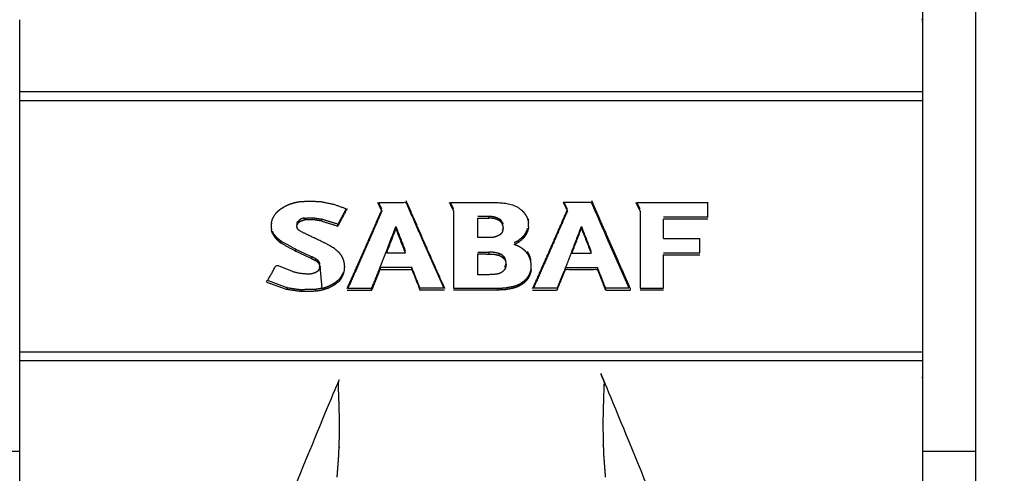
# Model space of a CAD drawing. Units: millimetres. Extents: x -6 to 162, y 0 to 90.
# Drawn here: x 53 to 55, y 2 to 2 of the extents above; entities that cross this region are included whole.
import ezdxf

# ---------------------------------------------------------------- set-up
doc = ezdxf.new("R2010")
doc.units = ezdxf.units.MM
doc.header["$MEASUREMENT"] = 0
doc.layers.add('PROIEZIONI 2D$Visible$Curves', color=7, linetype='Continuous', true_color=0x000000)
doc.layers.add('PROIEZIONI 2D$Visible$SceneSilhouetteCurves', color=7, linetype='Continuous', lineweight=50, true_color=0x000000)

msp = doc.modelspace()

# ---------------------------------------------------------------- linework, layer by layer
at = {"layer": 'PROIEZIONI 2D$Visible$Curves', "color": 18, "true_color": 0x000000}
msp.add_open_spline([(80.6, 4.0304), (80.6, 2.0852), (80.6, 0.14), (80.5988, 0.1272), (80.5977, 0.1145), (80.594, 0.1015), (80.5902, 0.0885), (80.5837, 0.0759), (80.5772, 0.0634), (80.5681, 0.0522), (80.559, 0.041), (80.5478, 0.0319), (80.5366, 0.0228), (80.5333, 0.0208), (80.53, 0.0188), (80.5218, 0.0147), (80.5136, 0.0107), (80.5049, 0.0078), (80.4962, 0.0048), (80.4872, 0.003), (80.4782, 0.0012), (80.4691, 0.0006), (80.46, 0), (43.1, 0), (5.74, 0)], degree=2, knots=[2757.078104, 2757.078104, 2757.078104, 2758, 2758, 2759, 2759, 2760, 2760, 2761, 2761, 2762, 2762, 2763, 2763, 2764, 2764, 2765, 2765, 2766, 2766, 2767, 2767, 2768, 2768, 2769, 2769, 2769], dxfattribs=at)
at = {"layer": 'PROIEZIONI 2D$Visible$Curves', "color": 18, "lineweight": -3, "true_color": 0x000000}
for points, knots in [([(55.25, 1.133), (55.25, 2.2665), (55.25, 3.4), (54.3, 3.4), (53.35, 3.4), (53.35, 1.9), (53.35, 0.4)], [4.244328, 4.244328, 4.244328, 5, 5, 6, 6, 7, 7, 7]), ([(55.15, 3.4), (55.15, 3.1707), (55.15, 2.9413), (55.15, 2.9391), (55.15, 2.9369), (55.15, 2.9077), (55.15, 2.8785), (55.15, 2.8451), (55.15, 2.8118), (55.15, 2.7746), (55.15, 2.7375), (55.15, 2.697), (55.15, 2.6564), (55.15, 2.613), (55.15, 2.5696), (55.15, 2.524), (55.15, 2.4785), (55.15, 2.4316), (55.15, 2.3846), (55.15, 2.3371), (55.15, 2.2895), (55.15, 2.2858), (55.15, 2.282), (55.15, 2.278), (55.15, 2.2739), (55.15, 2.2719), (55.15, 2.27), (55.15, 2.2671), (55.15, 2.2643), (55.15, 2.2606), (55.15, 2.2569), (55.15, 2.2525), (55.15, 2.2481), (55.15, 2.2432), (55.15, 2.2383), (55.15, 2.2342), (55.15, 2.23), (55.15, 2.213), (55.15, 2.196), (55.15, 2.1469), (55.15, 2.0978), (55.15, 2.0503), (55.15, 2.0028), (55.15, 1.9573), (55.15, 1.9119), (55.15, 1.869), (55.15, 1.8261), (55.15, 1.8163), (55.15, 1.8066), (55.15, 1.803), (55.15, 1.7993), (55.15, 1.7954), (55.15, 1.7915), (55.15, 1.7881), (55.15, 1.7847), (55.15, 1.782), (55.15, 1.7794), (55.15, 1.7777), (55.15, 1.776), (55.15, 1.7753), (55.15, 1.7747)], [150.232687, 150.232687, 150.232687, 151, 151, 152, 152, 153, 153, 154, 154, 155, 155, 156, 156, 157, 157, 158, 158, 159, 159, 160, 160, 161, 161, 162, 162, 163, 163, 164, 164, 165, 165, 166, 166, 167, 167, 168, 168, 169, 169, 170, 170, 171, 171, 172, 172, 173, 173, 174, 174, 175, 175, 176, 176, 177, 177, 178, 178, 179, 179, 180, 180, 180]), ([(53.45, 1.7747), (53.45, 1.7753), (53.45, 1.776), (53.45, 1.7777), (53.45, 1.7794), (53.45, 1.782), (53.45, 1.7847), (53.45, 1.7881), (53.45, 1.7915), (53.45, 1.7954), (53.45, 1.7993), (53.45, 1.803), (53.45, 1.8066), (53.45, 1.8163), (53.45, 1.8261), (53.45, 1.869), (53.45, 1.9119), (53.45, 1.9573), (53.45, 2.0028), (53.45, 2.0503), (53.45, 2.0978), (53.45, 2.1469), (53.45, 2.196), (53.45, 2.213), (53.45, 2.23), (53.45, 2.2342), (53.45, 2.2383), (53.45, 2.2432), (53.45, 2.2481), (53.45, 2.2525), (53.45, 2.2569), (53.45, 2.2606), (53.45, 2.2643), (53.45, 2.2671), (53.45, 2.27), (53.45, 2.2719), (53.45, 2.2739), (53.45, 2.278), (53.45, 2.282), (53.45, 2.2858), (53.45, 2.2895), (53.45, 2.3371), (53.45, 2.3846), (53.45, 2.4007), (53.45, 2.4167)], [56, 56, 56, 57, 57, 58, 58, 59, 59, 60, 60, 61, 61, 62, 62, 63, 63, 64, 64, 65, 65, 66, 66, 67, 67, 68, 68, 69, 69, 70, 70, 71, 71, 72, 72, 73, 73, 74, 74, 75, 75, 76, 76, 77, 77, 77.341853, 77.341853, 77.341853]), ([(53.9237, 2.0337), (53.9245, 2.0369), (53.9253, 2.0401), (53.9267, 2.0431), (53.9281, 2.0462), (53.93, 2.049), (53.9319, 2.0518), (53.9342, 2.0543), (53.9365, 2.0568), (53.9391, 2.0589), (53.9418, 2.061), (53.9458, 2.0634), (53.9498, 2.0658), (53.9541, 2.0678), (53.9584, 2.0697), (53.9629, 2.0711), (53.9674, 2.0725), (53.9719, 2.0734), (53.9765, 2.0743), (53.9866, 2.0749), (53.9966, 2.0755), (54.0066, 2.0749), (54.0166, 2.0744), (54.0292, 2.0718), (54.0419, 2.0692), (54.0532, 2.0651), (54.0645, 2.0611)], [-6, -6, -6, -5, -5, -4, -4, -3, -3, -2, -2, -1, -1, 0, 0, 1, 1, 2, 2, 3, 3, 4, 4, 5, 5, 6, 6, 6.933512, 6.933512, 6.933512]), ([(54.126, 2.0727), (54.1516, 2.0727), (54.1771, 2.0727), (54.1953, 2.0311), (54.2134, 1.9896), (54.2308, 1.9504), (54.2481, 1.9112)], [0.038497, 0.038497, 0.038497, 1, 1, 2, 2, 2.957265, 2.957265, 2.957265]), ([(54.1771, 2.0763), (54.1953, 2.0347), (54.2134, 1.9931), (54.2315, 1.9522), (54.2497, 1.9112), (54.2497, 1.9111), (54.2497, 1.9109)], [2, 2, 2, 3, 3, 4, 4, 4.074194, 4.074194, 4.074194]), ([(54.2607, 2.0727), (54.3007, 2.0727), (54.3407, 2.0727), (54.3499, 2.0724), (54.3592, 2.0721), (54.3681, 2.0704), (54.3771, 2.0687), (54.382, 2.0665), (54.3868, 2.0643), (54.3911, 2.0612), (54.3954, 2.0581), (54.3973, 2.056), (54.3992, 2.054), (54.4008, 2.0516), (54.4024, 2.0493), (54.4038, 2.0467), (54.4051, 2.0442), (54.4061, 2.0415), (54.407, 2.0387), (54.4074, 2.0366), (54.4078, 2.0346)], [0.019179, 0.019179, 0.019179, 1, 1, 2, 2, 3, 3, 4, 4, 5, 5, 6, 6, 7, 7, 8, 8, 9, 9, 10, 10, 10]), ([(54.4803, 2.0584), (54.4643, 2.0217), (54.4483, 1.9851), (54.4319, 1.9482), (54.4155, 1.9112), (54.4155, 1.9112), (54.4155, 1.9111)], [0.023008, 0.023008, 0.023008, 1, 1, 2, 2, 2.028054, 2.028054, 2.028054]), ([(54.5975, 1.9112), (54.5801, 1.9504), (54.5628, 1.9896), (54.5446, 2.0311), (54.5265, 2.0727), (54.4999, 2.0727), (54.4733, 2.0727)], [0.042735, 0.042735, 0.042735, 1, 1, 2, 2, 3, 3, 3]), ([(54.5265, 2.0763), (54.5446, 2.0347), (54.5628, 1.9931), (54.5809, 1.9522), (54.599, 1.9112), (54.599, 1.9095), (54.599, 1.9077)], [-1, -1, -1, 0, 0, 1, 1, 2, 2, 2]), ([(54.7454, 2.0446), (54.7454, 2.0587), (54.7454, 2.0727), (54.7454, 2.0729), (54.7454, 2.0731)], [2.1033688, 2.1033688, 2.1033688, 3, 3, 3.0975987, 3.0975987, 3.0975987]), ([(53.9745, 2.0343), (53.9753, 2.035), (53.976, 2.0357), (53.9768, 2.0364), (53.9777, 2.037), (53.9787, 2.0375), (53.9796, 2.0381), (53.9806, 2.0385), (53.9817, 2.0389), (53.9828, 2.0391), (53.9838, 2.0394), (53.9849, 2.0396), (53.9859, 2.0398), (53.9859, 2.0415), (53.9859, 2.0433), (53.9849, 2.0431), (53.9838, 2.043), (53.9828, 2.0427), (53.9817, 2.0424), (53.9806, 2.042), (53.9796, 2.0416), (53.9787, 2.0411), (53.9777, 2.0406), (53.9768, 2.04), (53.976, 2.0393), (53.9753, 2.0386), (53.9745, 2.0379)], [0, 0, 0, 1, 1, 2, 2, 3, 3, 4, 4, 5, 5, 6, 6, 7, 7, 8, 8, 9, 9, 10, 10, 11, 11, 12, 12, 13, 13, 13]), ([(53.9859, 2.0433), (53.9939, 2.0436), (54.0019, 2.044), (54.01, 2.0427), (54.0181, 2.0414), (54.0181, 2.0396), (54.0181, 2.0379), (54.01, 2.0391), (54.0019, 2.0404), (53.9939, 2.0401), (53.9859, 2.0398)], [0, 0, 0, 1, 1, 2, 2, 3, 3, 4, 4, 5, 5, 5]), ([(54.0181, 2.0379), (54.0335, 2.033), (54.0489, 2.0282), (54.0489, 2.03), (54.0489, 2.0318), (54.0335, 2.0366), (54.0181, 2.0414)], [0, 0, 0, 1, 1, 2, 2, 3, 3, 3]), ([(54.1306, 2.0574), (54.1148, 2.0213), (54.099, 1.9851), (54.0826, 1.9482), (54.0662, 1.9112), (54.0662, 1.9112), (54.0662, 1.9111)], [-0.964528, -0.964528, -0.964528, 0, 0, 1, 1, 1.023724, 1.023724, 1.023724]), ([(54.1318, 2.0566), (54.1318, 2.0566), (54.1318, 2.0566), (54.1154, 2.0191), (54.099, 1.9816), (54.0834, 1.9466), (54.0679, 1.9115)], [-0.00656, -0.00656, -0.00656, 0, 0, 1, 1, 1.948386, 1.948386, 1.948386]), ([(54.2669, 2.0573), (54.2669, 2.0572), (54.2669, 2.0571), (54.2669, 2.0299), (54.2669, 2.0028), (54.2669, 1.9573), (54.2669, 1.9119), (54.2669, 1.9116), (54.2669, 1.9113)], [3.950026, 3.950026, 3.950026, 4, 4, 5, 5, 6, 6, 6.138973, 6.138973, 6.138973]), ([(54.3127, 2.0066), (54.3127, 2.0248), (54.3127, 2.0431), (54.3127, 2.0431), (54.3127, 2.0432)], [0, 0, 0, 1, 1, 1.021954, 1.021954, 1.021954]), ([(54.3531, 2.0384), (54.3508, 2.0396), (54.3485, 2.0407), (54.3461, 2.0415), (54.3436, 2.0423), (54.3411, 2.0427), (54.3385, 2.0431), (54.3359, 2.0431), (54.3334, 2.0431), (54.3334, 2.0449), (54.3334, 2.0467), (54.3359, 2.0467), (54.3385, 2.0467), (54.3411, 2.0463), (54.3436, 2.0459), (54.3461, 2.0451), (54.3485, 2.0443), (54.3508, 2.0431), (54.3531, 2.042)], [0, 0, 0, 1, 1, 2, 2, 3, 3, 4, 4, 5, 5, 6, 6, 7, 7, 8, 8, 9, 9, 9]), ([(54.3549, 2.037), (54.354, 2.0377), (54.3531, 2.0384), (54.3531, 2.0402), (54.3531, 2.042), (54.354, 2.0412), (54.3549, 2.0405)], [0, 0, 0, 1, 1, 2, 2, 3, 3, 3]), ([(54.3588, 2.0349), (54.3582, 2.036), (54.3577, 2.037), (54.3571, 2.0379), (54.3564, 2.0389), (54.3556, 2.0397), (54.3549, 2.0405), (54.3549, 2.0387), (54.3549, 2.037), (54.3556, 2.0362), (54.3564, 2.0353), (54.3571, 2.0344), (54.3577, 2.0335), (54.3582, 2.0324), (54.3588, 2.0314)], [0, 0, 0, 1, 1, 2, 2, 3, 3, 4, 4, 5, 5, 6, 6, 7, 7, 7]), ([(54.481, 2.0564), (54.4647, 2.019), (54.4483, 1.9816), (54.4327, 1.9465), (54.4171, 1.9114)], [1.002852, 1.002852, 1.002852, 2, 2, 2.950207, 2.950207, 2.950207]), ([(54.618, 2.0571), (54.618, 2.0571), (54.618, 2.0571), (54.618, 2.0299), (54.618, 2.0028), (54.618, 1.9573), (54.618, 1.9119), (54.618, 1.9117), (54.618, 1.9115)], [3.995473, 3.995473, 3.995473, 4, 4, 5, 5, 6, 6, 6.098331, 6.098331, 6.098331]), ([(54.662, 2.0049), (54.662, 2.0231), (54.662, 2.0414), (54.662, 2.0414), (54.662, 2.0414)], [2, 2, 2, 3, 3, 3.005042, 3.005042, 3.005042]), ([(53.9237, 2.0337), (53.9234, 2.0305), (53.9232, 2.0274), (53.9235, 2.0242), (53.9238, 2.0211)], [2.000819, 2.000819, 2.000819, 3, 3, 4, 4, 4]), ([(53.9255, 2.0183), (53.9255, 2.0166), (53.9255, 2.0148), (53.9246, 2.0179), (53.9238, 2.0211)], [1, 1, 1, 2, 2, 3, 3, 3]), ([(53.9717, 2.0292), (53.9719, 2.0301), (53.972, 2.0309), (53.972, 2.0326), (53.972, 2.0344)], [0, 0, 0, 1, 1, 2, 2, 2]), ([(54.0613, 1.9576), (54.0607, 1.9604), (54.0601, 1.9632), (54.059, 1.9659), (54.058, 1.9685), (54.0566, 1.971), (54.0552, 1.9735), (54.0534, 1.9757), (54.0517, 1.978), (54.0466, 1.9824), (54.0415, 1.9868), (54.0354, 1.9903), (54.0293, 1.9937), (54.0182, 1.9992), (54.0072, 2.0047), (53.9978, 2.009), (53.9885, 2.0133), (53.9828, 2.0163), (53.9772, 2.0193), (53.9765, 2.0198), (53.9758, 2.0203), (53.9751, 2.0208), (53.9745, 2.0214), (53.974, 2.0221), (53.9735, 2.0227), (53.9731, 2.0234), (53.9726, 2.0242), (53.9723, 2.025), (53.972, 2.0258), (53.9719, 2.0267), (53.9717, 2.0275)], [-12, -12, -12, -11, -11, -10, -10, -9, -9, -8, -8, -7, -7, -6, -6, -5, -5, -4, -4, -3, -3, -2, -2, -1, -1, 0, 0, 1, 1, 2, 2, 3, 3, 3]), ([(53.972, 2.0344), (53.9725, 2.0353), (53.9731, 2.0362), (53.9738, 2.037), (53.9745, 2.0379), (53.9745, 2.0361), (53.9745, 2.0343), (53.9738, 2.0335), (53.9731, 2.0327), (53.9725, 2.0318), (53.972, 2.0309)], [0, 0, 0, 1, 1, 2, 2, 3, 3, 4, 4, 5, 5, 5]), ([(54.1124, 1.9112), (54.1204, 1.9307), (54.1283, 1.9503), (54.1343, 1.9656), (54.1403, 1.981), (54.1492, 2.0042), (54.1581, 2.0274)], [1, 1, 1, 2, 2, 3, 3, 4, 4, 4]), ([(54.1762, 1.9775), (54.1672, 2.0006), (54.1581, 2.0238), (54.1492, 2.0006), (54.1403, 1.9775)], [0, 0, 0, 1, 1, 2, 2, 2]), ([(54.1581, 2.0238), (54.1581, 2.0256), (54.1581, 2.0274), (54.1672, 2.0042), (54.1762, 1.981)], [0, 0, 0, 1, 1, 2, 2, 2]), ([(54.3596, 2.0214), (54.3592, 2.0198), (54.3588, 2.0181), (54.3583, 2.0171), (54.3578, 2.0161), (54.3571, 2.0152), (54.3565, 2.0143), (54.3558, 2.0135), (54.355, 2.0127), (54.3541, 2.012), (54.3533, 2.0114), (54.3507, 2.0101), (54.3481, 2.0089), (54.3453, 2.008), (54.3425, 2.0072), (54.3397, 2.0069), (54.3369, 2.0065), (54.3341, 2.0065), (54.3313, 2.0066), (54.322, 2.0066), (54.3127, 2.0066)], [-9, -9, -9, -8, -8, -7, -7, -6, -6, -5, -5, -4, -4, -3, -3, -2, -2, -1, -1, 0, 0, 1, 1, 1]), ([(54.3597, 2.0282), (54.3593, 2.0298), (54.3588, 2.0314), (54.3588, 2.0332), (54.3588, 2.0349), (54.3593, 2.0333), (54.3597, 2.0317)], [0, 0, 0, 1, 1, 2, 2, 3, 3, 3]), ([(54.3597, 2.0279), (54.3598, 2.0264), (54.3599, 2.0249), (54.3598, 2.0231), (54.3596, 2.0214)], [-0.903466, -0.903466, -0.903466, 0, 0, 1, 1, 1]), ([(54.4072, 2.0229), (54.4064, 2.0204), (54.4057, 2.0178), (54.4044, 2.0152), (54.4032, 2.0127), (54.4016, 2.0103), (54.4001, 2.0079), (54.3982, 2.0057), (54.3962, 2.0036), (54.3962, 2.0054), (54.3962, 2.0072), (54.3982, 2.0093), (54.4001, 2.0114), (54.4016, 2.0138), (54.4032, 2.0162), (54.4044, 2.0188), (54.4057, 2.0214), (54.406, 2.0225), (54.4063, 2.0236)], [1.067621, 1.067621, 1.067621, 2, 2, 3, 3, 4, 4, 5, 5, 6, 6, 7, 7, 8, 8, 9, 9, 9.404161, 9.404161, 9.404161]), ([(54.4079, 2.0268), (54.408, 2.0286), (54.4081, 2.0304), (54.408, 2.0324), (54.4078, 2.0345)], [-1, -1, -1, 0, 0, 0.970828, 0.970828, 0.970828]), ([(54.4896, 1.9775), (54.4986, 2.0006), (54.5075, 2.0238), (54.5166, 2.0006), (54.5256, 1.9775)], [0, 0, 0, 1, 1, 2, 2, 2]), ([(54.5075, 2.0238), (54.5075, 2.0256), (54.5075, 2.0274), (54.5166, 2.0042), (54.5256, 1.981)], [0, 0, 0, 1, 1, 2, 2, 2]), ([(53.9255, 2.0148), (53.9271, 2.012), (53.9287, 2.0093), (53.9306, 2.0069), (53.9326, 2.0044), (53.9348, 2.0021), (53.9371, 1.9999), (53.9371, 2.0017), (53.9371, 2.0035), (53.9348, 2.0057), (53.9326, 2.0079), (53.9306, 2.0104), (53.9287, 2.0129), (53.9271, 2.0156), (53.9255, 2.0183)], [0, 0, 0, 1, 1, 2, 2, 3, 3, 4, 4, 5, 5, 6, 6, 7, 7, 7]), ([(53.9371, 1.9999), (53.9397, 1.9979), (53.9422, 1.996), (53.9422, 1.9978), (53.9422, 1.9996), (53.9397, 2.0015), (53.9371, 2.0035)], [0, 0, 0, 1, 1, 2, 2, 3, 3, 3]), ([(54.3806, 1.9971), (54.3848, 1.9993), (54.389, 2.0015), (54.3926, 2.0044), (54.3962, 2.0072)], [0, 0, 0, 1, 1, 2, 2, 2]), ([(54.3806, 1.9935), (54.3848, 1.9957), (54.389, 1.998), (54.3926, 2.0008), (54.3962, 2.0036)], [0, 0, 0, 1, 1, 2, 2, 2]), ([(54.7303, 1.9778), (54.7303, 1.9903), (54.7303, 2.0028), (54.7303, 2.0037), (54.7303, 2.0046)], [1.125874, 1.125874, 1.125874, 2, 2, 2.856798, 2.856798, 2.856798]), ([(53.9422, 1.996), (53.956, 1.9885), (53.9698, 1.9809), (53.9698, 1.9827), (53.9698, 1.9845), (53.956, 1.9921), (53.9422, 1.9996)], [0, 0, 0, 1, 1, 2, 2, 3, 3, 3]), ([(53.9698, 1.9809), (53.9849, 1.9739), (53.9999, 1.9669), (53.9999, 1.9687), (53.9999, 1.9704), (53.9849, 1.9774), (53.9698, 1.9845)], [0, 0, 0, 1, 1, 2, 2, 3, 3, 3]), ([(54.4128, 1.9578), (54.4124, 1.9603), (54.412, 1.9627), (54.4113, 1.965), (54.4106, 1.9674), (54.4096, 1.9697), (54.4086, 1.972), (54.4074, 1.9742), (54.4061, 1.9763), (54.4035, 1.9792), (54.4009, 1.9821), (54.3979, 1.9846), (54.3948, 1.987), (54.3914, 1.9889), (54.388, 1.9909), (54.3843, 1.9922), (54.3806, 1.9935)], [-5, -5, -5, -4, -4, -3, -3, -2, -2, -1, -1, 0, 0, 1, 1, 2, 2, 3, 3, 3]), ([(53.9999, 1.9669), (54.0036, 1.9649), (54.0073, 1.963), (54.0073, 1.9647), (54.0073, 1.9665), (54.0036, 1.9685), (53.9999, 1.9704)], [0, 0, 0, 1, 1, 2, 2, 3, 3, 3]), ([(54.0139, 1.957), (54.0139, 1.9588), (54.0139, 1.9606), (54.0125, 1.9623), (54.011, 1.9639), (54.0092, 1.9652), (54.0073, 1.9665)], [0, 0, 0, 1, 1, 2, 2, 3, 3, 3]), ([(54.3127, 1.9367), (54.3127, 1.9563), (54.3127, 1.9758), (54.3127, 1.9758), (54.3127, 1.9758)], [1, 1, 1, 2, 2, 2.007602, 2.007602, 2.007602]), ([(54.352, 1.9767), (54.3473, 1.9777), (54.3426, 1.9788), (54.338, 1.979), (54.3334, 1.9792), (54.3334, 1.9774), (54.3334, 1.9757), (54.338, 1.9755), (54.3426, 1.9753), (54.3473, 1.9743), (54.352, 1.9732)], [0, 0, 0, 1, 1, 2, 2, 3, 3, 4, 4, 5, 5, 5]), ([(54.3605, 1.9717), (54.3592, 1.9728), (54.3579, 1.9738), (54.3565, 1.9747), (54.3551, 1.9755), (54.3535, 1.9761), (54.352, 1.9767), (54.352, 1.9749), (54.352, 1.9732), (54.3535, 1.9726), (54.3551, 1.9719), (54.3565, 1.9711), (54.3579, 1.9703), (54.3592, 1.9692), (54.3605, 1.9682)], [0, 0, 0, 1, 1, 2, 2, 3, 3, 4, 4, 5, 5, 6, 6, 7, 7, 7]), ([(54.3627, 1.9657), (54.3616, 1.9669), (54.3605, 1.9682), (54.3605, 1.97), (54.3605, 1.9717), (54.3616, 1.9705), (54.3627, 1.9693)], [0, 0, 0, 1, 1, 2, 2, 3, 3, 3]), ([(54.3653, 1.962), (54.365, 1.9632), (54.3648, 1.9645), (54.3644, 1.9658), (54.3639, 1.967), (54.3633, 1.9682), (54.3627, 1.9693), (54.3627, 1.9675), (54.3627, 1.9657), (54.3633, 1.9646), (54.3639, 1.9634), (54.3644, 1.9622), (54.3648, 1.961), (54.365, 1.9597), (54.3653, 1.9584)], [0, 0, 0, 1, 1, 2, 2, 3, 3, 4, 4, 5, 5, 6, 6, 7, 7, 7]), ([(54.4126, 1.9628), (54.4123, 1.9645), (54.412, 1.9662), (54.4113, 1.9686), (54.4106, 1.971), (54.4096, 1.9733), (54.4086, 1.9756), (54.4074, 1.9776), (54.4062, 1.9797)], [-4.69574, -4.69574, -4.69574, -4, -4, -3, -3, -2, -2, -1.048694, -1.048694, -1.048694]), ([(54.662, 1.9113), (54.662, 1.9116), (54.662, 1.9119), (54.662, 1.943), (54.662, 1.9742), (54.662, 1.9742), (54.662, 1.9743)], [1.8481, 1.8481, 1.8481, 2, 2, 3, 3, 3.02186, 3.02186, 3.02186]), ([(53.9166, 1.9256), (53.9249, 1.9404), (53.9332, 1.9553), (53.9485, 1.949), (53.9639, 1.9428), (53.9706, 1.9412), (53.9772, 1.9396), (53.9838, 1.939), (53.9905, 1.9384), (53.9933, 1.9384), (53.996, 1.9383), (53.9988, 1.9388), (54.0016, 1.9393), (54.0042, 1.9403), (54.0069, 1.9412), (54.0093, 1.9427), (54.0118, 1.9442), (54.0125, 1.945), (54.0133, 1.9458), (54.0139, 1.9467), (54.0144, 1.9477), (54.0147, 1.9487), (54.0151, 1.9497), (54.0152, 1.9503), (54.0153, 1.9508)], [0.091587, 0.091587, 0.091587, 1, 1, 2, 2, 3, 3, 4, 4, 5, 5, 6, 6, 7, 7, 8, 8, 9, 9, 10, 10, 11, 11, 12, 12, 12]), ([(54.0152, 1.9532), (54.0151, 1.9539), (54.015, 1.9546), (54.0147, 1.9552), (54.0145, 1.9558), (54.0142, 1.9564), (54.0139, 1.957), (54.0125, 1.9587), (54.011, 1.9603), (54.0092, 1.9616), (54.0073, 1.963)], [0, 0, 0, 1, 1, 2, 2, 3, 3, 4, 4, 5, 5, 5]), ([(54.0152, 1.9568), (54.0151, 1.9574), (54.015, 1.9581), (54.0147, 1.9587), (54.0145, 1.9594), (54.0142, 1.96), (54.0139, 1.9606)], [2, 2, 2, 3, 3, 4, 4, 5, 5, 5]), ([(54.0144, 1.9512), (54.0144, 1.9512), (54.0144, 1.9512), (54.0147, 1.9521), (54.015, 1.9531)], [9.9939417, 9.9939417, 9.9939417, 10, 10, 10.8914148, 10.8914148, 10.8914148]), ([(54.0152, 1.9531), (54.0153, 1.9525), (54.0153, 1.9519), (54.0153, 1.9513), (54.0153, 1.9508)], [2.052002, 2.052002, 2.052002, 3, 3, 4, 4, 4]), ([(54.0612, 1.9444), (54.0615, 1.948), (54.0618, 1.9515), (54.0615, 1.9546), (54.0613, 1.9576)], [4, 4, 4, 5, 5, 6, 6, 6]), ([(54.1283, 1.9503), (54.1283, 1.9485), (54.1283, 1.9467), (54.1204, 1.9272), (54.1124, 1.9077), (54.1124, 1.9095), (54.1124, 1.9112)], [0, 0, 0, 1, 1, 2, 2, 3, 3, 3]), ([(54.1283, 1.9467), (54.1583, 1.9467), (54.1882, 1.9467), (54.1882, 1.9485), (54.1882, 1.9503), (54.1583, 1.9503), (54.1283, 1.9503)], [0, 0, 0, 1, 1, 2, 2, 3, 3, 3]), ([(54.1882, 1.9467), (54.1959, 1.9272), (54.2035, 1.9077), (54.2035, 1.9095), (54.2035, 1.9112), (54.1959, 1.9307), (54.1882, 1.9503)], [0, 0, 0, 1, 1, 2, 2, 3, 3, 3]), ([(54.3654, 1.9536), (54.3651, 1.9525), (54.3649, 1.9513), (54.3646, 1.9502), (54.3642, 1.9491), (54.3638, 1.9481), (54.3633, 1.947), (54.362, 1.9453), (54.3606, 1.9437), (54.359, 1.9424), (54.3573, 1.941), (54.355, 1.9399), (54.3527, 1.9388), (54.3503, 1.9382), (54.3478, 1.9376), (54.3406, 1.9371), (54.3334, 1.9367), (54.323, 1.9367), (54.3127, 1.9367)], [-8, -8, -8, -7, -7, -6, -6, -5, -5, -4, -4, -3, -3, -2, -2, -1, -1, 0, 0, 1, 1, 1]), ([(54.3634, 1.9508), (54.3638, 1.9517), (54.3642, 1.9527), (54.3646, 1.9538), (54.3649, 1.9549), (54.3651, 1.956), (54.3654, 1.9571)], [4.085428, 4.085428, 4.085428, 5, 5, 6, 6, 7, 7, 7]), ([(54.3653, 1.9582), (54.3654, 1.9571), (54.3655, 1.9559), (54.3655, 1.9547), (54.3654, 1.9536)], [-0.935159, -0.935159, -0.935159, 0, 0, 1, 1, 1]), ([(54.4129, 1.9471), (54.4124, 1.9442), (54.4119, 1.9413), (54.4109, 1.9385), (54.41, 1.9356), (54.4087, 1.9329), (54.4073, 1.9303), (54.4056, 1.9279), (54.4039, 1.9255)], [0, 0, 0, 1, 1, 2, 2, 3, 3, 4, 4, 4]), ([(54.4129, 1.9471), (54.413, 1.9497), (54.4131, 1.9523), (54.413, 1.955), (54.4128, 1.9578)], [4, 4, 4, 5, 5, 6, 6, 6]), ([(54.4155, 1.9077), (54.4386, 1.9077), (54.4617, 1.9077), (54.4697, 1.9272), (54.4776, 1.9467), (54.5076, 1.9467), (54.5375, 1.9467), (54.5452, 1.9272), (54.5528, 1.9077), (54.5759, 1.9077), (54.599, 1.9077)], [0, 0, 0, 1, 1, 2, 2, 3, 3, 4, 4, 5, 5, 5]), ([(54.4776, 1.9467), (54.4776, 1.9485), (54.4776, 1.9503), (54.4697, 1.9307), (54.4617, 1.9112), (54.4617, 1.9095), (54.4617, 1.9077)], [0, 0, 0, 1, 1, 2, 2, 3, 3, 3]), ([(54.4776, 1.9503), (54.5076, 1.9503), (54.5375, 1.9503), (54.5375, 1.9485), (54.5375, 1.9467)], [0, 0, 0, 1, 1, 2, 2, 2]), ([(54.0193, 1.911), (54.0252, 1.913), (54.0311, 1.915), (54.0366, 1.9179), (54.0421, 1.9208), (54.047, 1.9246), (54.052, 1.9284), (54.052, 1.9266), (54.052, 1.9248), (54.047, 1.921), (54.0421, 1.9172), (54.0366, 1.9143), (54.0311, 1.9114), (54.0252, 1.9095), (54.0193, 1.9075), (54.013, 1.9065), (54.0068, 1.9055)], [0, 0, 0, 1, 1, 2, 2, 3, 3, 4, 4, 5, 5, 6, 6, 7, 7, 8, 8, 8]), ([(54.052, 1.9248), (54.054, 1.9278), (54.0561, 1.9308), (54.0577, 1.9341), (54.0593, 1.9374), (54.0603, 1.9409), (54.0612, 1.9444)], [0, 0, 0, 1, 1, 2, 2, 3, 3, 3]), ([(54.052, 1.9284), (54.054, 1.9313), (54.0561, 1.9343), (54.0577, 1.9376), (54.0593, 1.9409)], [0, 0, 0, 1, 1, 2, 2, 2]), ([(54.3801, 1.915), (54.3835, 1.9162), (54.3869, 1.9173), (54.3901, 1.9189), (54.3932, 1.9205), (54.3961, 1.9225), (54.3989, 1.9245), (54.4014, 1.9268), (54.4039, 1.9291), (54.4039, 1.9273), (54.4039, 1.9255), (54.4014, 1.9232), (54.3989, 1.9209), (54.3961, 1.9189), (54.3932, 1.9169), (54.3901, 1.9153), (54.3869, 1.9137), (54.3835, 1.9125), (54.3801, 1.9114)], [0, 0, 0, 1, 1, 2, 2, 3, 3, 4, 4, 5, 5, 6, 6, 7, 7, 8, 8, 9, 9, 9]), ([(54.412, 1.9454), (54.4119, 1.9451), (54.4119, 1.9449), (54.4109, 1.9421), (54.41, 1.9392), (54.4087, 1.9365), (54.4073, 1.9339), (54.4056, 1.9315), (54.4039, 1.9291)], [0.913957, 0.913957, 0.913957, 1, 1, 2, 2, 3, 3, 4, 4, 4]), ([(53.9149, 1.9226), (53.9342, 1.9157), (53.9534, 1.9088), (53.9534, 1.9105), (53.9534, 1.9123), (53.935, 1.9189), (53.9166, 1.9256)], [0, 0, 0, 1, 1, 2, 2, 2.956467, 2.956467, 2.956467]), ([(53.9534, 1.9123), (53.9669, 1.9103), (53.9803, 1.9084), (53.9803, 1.9066), (53.9803, 1.9048), (53.9669, 1.9068), (53.9534, 1.9088)], [0, 0, 0, 1, 1, 2, 2, 3, 3, 3]), ([(54.0193, 1.911), (54.013, 1.91), (54.0068, 1.909), (53.9935, 1.9087), (53.9803, 1.9084)], [0, 0, 0, 1, 1, 2, 2, 2]), ([(54.2669, 1.9112), (54.3083, 1.9112), (54.3496, 1.9112), (54.3496, 1.9095), (54.3496, 1.9077), (54.3083, 1.9077), (54.2669, 1.9076)], [0, 0, 0, 1, 1, 2, 2, 3, 3, 3]), ([(54.3496, 1.9112), (54.3571, 1.9116), (54.3647, 1.912), (54.3724, 1.9135), (54.3801, 1.915), (54.3801, 1.9132), (54.3801, 1.9114), (54.3724, 1.91), (54.3647, 1.9085), (54.3571, 1.9081), (54.3496, 1.9077)], [0, 0, 0, 1, 1, 2, 2, 3, 3, 4, 4, 5, 5, 5]), ([(54.597, 1.9112), (54.5749, 1.9112), (54.5528, 1.9112), (54.5528, 1.9095), (54.5528, 1.9077)], [0.042906, 0.042906, 0.042906, 1, 1, 2, 2, 2]), ([(54.0068, 1.909), (54.0068, 1.9072), (54.0068, 1.9055), (53.9935, 1.9051), (53.9803, 1.9048)], [0, 0, 0, 1, 1, 2, 2, 2]), ([(53.45, 0.9432), (53.45, 1.3398), (53.45, 1.7364), (53.45, 1.7504), (53.45, 1.7643), (53.45, 1.7695), (53.45, 1.7747)], [50, 50, 50, 51, 51, 52, 52, 52.730021, 52.730021, 52.730021]), ([(54.7834, 1.1699), (54.6668, 1.4531), (54.5503, 1.7364), (54.5502, 1.7323), (54.55, 1.7282), (54.5493, 1.711), (54.5487, 1.6939), (54.5483, 1.6772), (54.548, 1.6605), (54.5481, 1.6442), (54.5482, 1.628), (54.5487, 1.6122), (54.5493, 1.5964), (54.5508, 1.576), (54.5524, 1.5557)], [0, 0, 0, 1, 1, 2, 2, 3, 3, 4, 4, 5, 5, 6, 6, 7, 7, 7]), ([(55.15, 1.7749), (55.15, 1.7696), (55.15, 1.7643), (55.15, 1.7504), (55.15, 1.7364), (55.15, 1.4798), (55.15, 1.2231)], [183.256113, 183.256113, 183.256113, 184, 184, 185, 185, 185.647063, 185.647063, 185.647063]), ([(54.0476, 1.5557), (54.0491, 1.576), (54.0507, 1.5964), (54.0513, 1.6176), (54.052, 1.6388), (54.0518, 1.6607), (54.0516, 1.6827), (54.0508, 1.7054), (54.05, 1.7282), (54.0498, 1.7323), (54.0497, 1.7364), (53.9331, 1.4531), (53.8166, 1.1699)], [0, 0, 0, 1, 1, 2, 2, 3, 3, 4, 4, 5, 5, 6, 6, 6])]:
    msp.add_open_spline(points, degree=2, knots=knots, dxfattribs=at)
for points in [[(53.45, 2.282), (54.3, 2.282), (55.15, 2.282)], [(55.15, 2.2643), (54.3, 2.2643), (53.45, 2.2643)], [(54.0645, 2.061), (54.0567, 2.0464), (54.0489, 2.0318)], [(54.0661, 2.0605), (54.0575, 2.0444), (54.0489, 2.0282)], [(54.1316, 2.0571), (54.1278, 2.0649), (54.124, 2.0727)], [(54.1318, 2.0601), (54.1289, 2.0662), (54.126, 2.0722)], [(54.2669, 2.0571), (54.263, 2.0649), (54.2591, 2.0727)], [(54.2669, 2.0606), (54.2639, 2.0667), (54.2609, 2.0727)], [(54.4733, 2.0727), (54.4772, 2.0646), (54.4811, 2.0566)], [(54.4811, 2.0601), (54.4781, 2.0664), (54.475, 2.0727)], [(54.618, 2.0571), (54.6141, 2.0649), (54.6102, 2.0727)], [(54.618, 2.0606), (54.615, 2.0667), (54.612, 2.0727)], [(54.6123, 2.0727), (54.6788, 2.0727), (54.7454, 2.0727)], [(54.3127, 2.0467), (54.323, 2.0467), (54.3334, 2.0467)], [(54.3127, 2.0431), (54.323, 2.0431), (54.3334, 2.0431)], [(54.4071, 2.0419), (54.4074, 2.0404), (54.4077, 2.0388)], [(54.7454, 2.045), (54.7037, 2.045), (54.662, 2.045)], [(54.7454, 2.0414), (54.7037, 2.0414), (54.662, 2.0414)], [(53.9717, 2.0288), (53.9717, 2.0282), (53.9717, 2.0275)], [(54.3587, 2.0214), (54.3587, 2.0216), (54.3588, 2.0217)], [(54.4079, 2.0268), (54.4076, 2.025), (54.4073, 2.0233)], [(54.4896, 1.981), (54.4986, 2.0042), (54.5075, 2.0274)], [(54.662, 2.0049), (54.6962, 2.0049), (54.7303, 2.0049)], [(54.1762, 1.9775), (54.1583, 1.9775), (54.1403, 1.9775)], [(54.3127, 1.9793), (54.323, 1.9792), (54.3334, 1.9792)], [(54.3127, 1.9758), (54.323, 1.9757), (54.3334, 1.9757)], [(54.4896, 1.981), (54.4836, 1.9656), (54.4776, 1.9503)], [(54.4896, 1.9775), (54.5076, 1.9775), (54.5256, 1.9775)], [(54.662, 1.9778), (54.6962, 1.9778), (54.7303, 1.9778)], [(54.662, 1.9742), (54.6962, 1.9742), (54.7303, 1.9742)], [(54.011, 1.9639), (54.011, 1.9621), (54.011, 1.9603)], [(54.0193, 1.911), (54.0175, 1.9309), (54.0157, 1.9508)], [(54.5375, 1.9503), (54.5452, 1.9307), (54.5528, 1.9112)], [(53.9149, 1.9226), (53.9149, 1.9244), (53.9149, 1.9261)], [(54.0678, 1.9112), (54.0901, 1.9112), (54.1124, 1.9112)], [(54.2481, 1.9112), (54.2258, 1.9112), (54.2035, 1.9112)], [(54.4617, 1.9112), (54.4395, 1.9112), (54.4172, 1.9112)], [(54.618, 1.9112), (54.64, 1.9112), (54.662, 1.9112)], [(54.0662, 1.9077), (54.0893, 1.9077), (54.1124, 1.9077)], [(54.2497, 1.9077), (54.2266, 1.9077), (54.2035, 1.9077)], [(54.662, 1.9077), (54.64, 1.9077), (54.618, 1.9077)], [(53.45, 1.7915), (54.3, 1.7915), (55.15, 1.7915)], [(55.15, 1.7747), (54.3, 1.7747), (53.45, 1.7747)], [(53.35, 1.6043), (53.4, 1.6043), (53.45, 1.6043)], [(55.1504, 1.6043), (55.2002, 1.6043), (55.2501, 1.6043)]]:
    msp.add_open_spline(points, degree=2, dxfattribs=at)
at = {"layer": 'PROIEZIONI 2D$Visible$SceneSilhouetteCurves', "color": 18, "true_color": 0x000000}
msp.add_open_spline([(80.6, 4.0304), (80.6, 2.0852), (80.6, 0.14), (80.5988, 0.1272), (80.5977, 0.1145), (80.594, 0.1015), (80.5902, 0.0885), (80.5837, 0.0759), (80.5772, 0.0634), (80.5681, 0.0522), (80.559, 0.041), (80.5478, 0.0319), (80.5366, 0.0228), (80.5333, 0.0208), (80.53, 0.0188), (80.5218, 0.0147), (80.5136, 0.0107), (80.5049, 0.0078), (80.4962, 0.0048), (80.4872, 0.003), (80.4782, 0.0012), (80.4691, 0.0006), (80.46, 0), (43.1, 0), (5.74, 0)], degree=2, knots=[2757.078104, 2757.078104, 2757.078104, 2758, 2758, 2759, 2759, 2760, 2760, 2761, 2761, 2762, 2762, 2763, 2763, 2764, 2764, 2765, 2765, 2766, 2766, 2767, 2767, 2768, 2768, 2769, 2769, 2769], dxfattribs=at)

doc.saveas('drawing.dxf')
